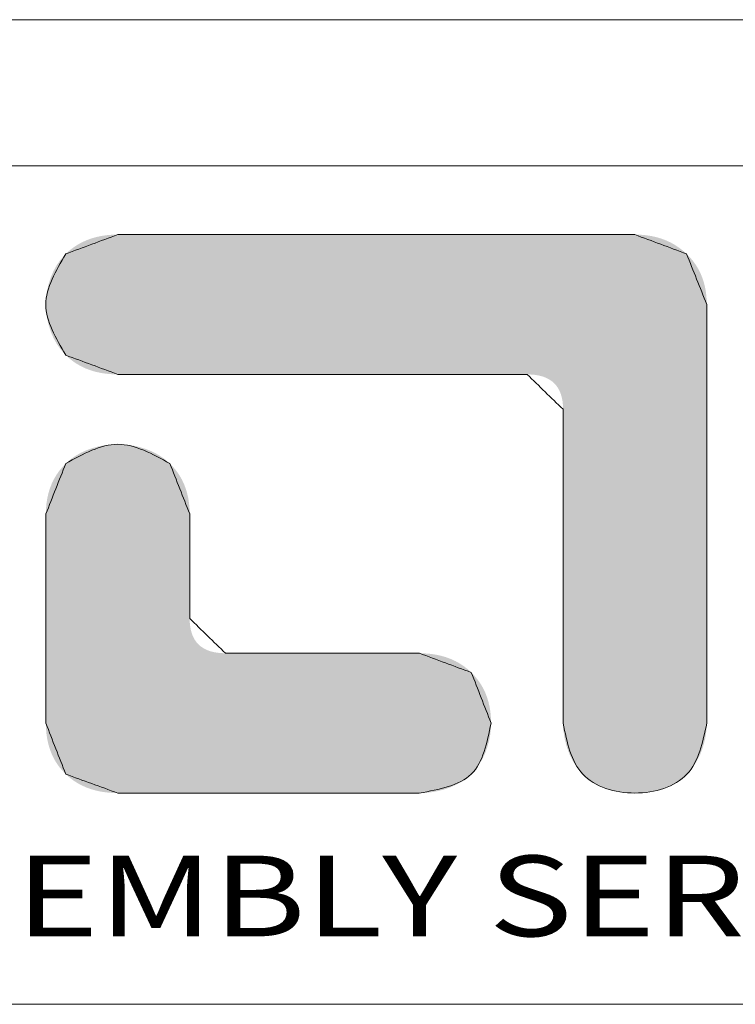
# Model space of a CAD drawing. Extents: x -566 to 602, y -258 to 519.
# Drawn here: x -435 to -377, y 438 to 519 of the extents above; entities that cross this region are included whole.
import ezdxf
from ezdxf.enums import TextEntityAlignment as Align

# ---------------------------------------------------------------- set-up
doc = ezdxf.new("R2010")
doc.units = 0
doc.header["$LTSCALE"] = 1.21
doc.header["$MEASUREMENT"] = 0
doc.layers.get('0').update_dxf_attribs({"linetype": 'CONTINUOUS', "lineweight": 15})
doc.layers.add('DI', color=3, linetype='CONTINUOUS', lineweight=9)
doc.styles.add('TEXTSTYLE_0', font='txt', dxfattribs={"width": 0.8})

# ---------------------------------------------------------------- blocks, each defined once
blk = doc.blocks.new('BOX-ben')
at = {"color": 7, "linetype": 'Continuous'}
for p, q in [((185.786, 284.993), (-335.642, 284.993)), ((180.252, 279.459), (-330.108, 279.459)), ((-330.108, 247.725), (180.252, 247.725))]:
    blk.add_line(p, q, dxfattribs=at)
at = {"color": 40, "linetype": 'Continuous'}
for points in [[(-271.306, 276.859), (-271.963, 276.615), (-272.619, 276.371), (-273.276, 276.127)], [(-251.729, 276.859), (-258.255, 276.859), (-264.78, 276.859), (-271.306, 276.859)], [(-249.771, 276.129), (-250.424, 276.372), (-251.076, 276.615), (-251.729, 276.859)], [(-249.007, 274.216), (-249.262, 274.853), (-249.516, 275.491), (-249.771, 276.129)], [(-249.007, 258.364), (-249.007, 263.648), (-249.007, 268.932), (-249.007, 274.216)], [(-273.276, 272.296), (-272.619, 272.053), (-271.963, 271.81), (-271.306, 271.568)], [(-271.306, 271.568), (-266.14, 271.568), (-260.975, 271.568), (-255.809, 271.568)], [(-255.809, 271.568), (-255.355, 271.127), (-254.901, 270.686), (-254.447, 270.245)], [(-254.447, 270.245), (-254.447, 266.284), (-254.447, 262.323), (-254.447, 258.362)], [(-273.276, 268.193), (-273.527, 267.556), (-273.777, 266.92), (-274.028, 266.284)], [(-268.584, 266.287), (-268.834, 266.922), (-269.084, 267.557), (-269.334, 268.193)], [(-274.028, 266.284), (-274.028, 263.643), (-274.028, 261.002), (-274.028, 258.362)], [(-268.584, 262.329), (-268.584, 263.648), (-268.584, 264.968), (-268.584, 266.287)], [(-267.226, 261.012), (-267.679, 261.451), (-268.131, 261.89), (-268.584, 262.329)], [(-259.887, 261.012), (-262.333, 261.012), (-264.78, 261.012), (-267.226, 261.012)], [(-257.921, 260.284), (-258.576, 260.526), (-259.232, 260.769), (-259.887, 261.012)], [(-257.173, 258.367), (-257.422, 259.006), (-257.671, 259.645), (-257.921, 260.284)], [(-274.028, 258.362), (-273.777, 257.72), (-273.527, 257.078), (-273.276, 256.437)], [(-273.276, 256.437), (-272.62, 256.198), (-271.964, 255.959), (-271.308, 255.721)], [(-271.308, 255.721), (-267.501, 255.721), (-263.695, 255.721), (-259.889, 255.721)]]:
    blk.add_open_spline(points, degree=3, dxfattribs=at)
at = {"color": 3, "linetype": 'Continuous'}
for points in [[(-273.276, 276.127), (-272.619, 276.371), (-271.963, 276.615), (-271.306, 276.859)], [(-271.306, 276.859), (-264.78, 276.859), (-258.255, 276.859), (-251.729, 276.859)], [(-251.729, 276.859), (-251.076, 276.615), (-250.424, 276.372), (-249.771, 276.129)], [(-249.771, 276.129), (-249.516, 275.491), (-249.262, 274.853), (-249.007, 274.216)], [(-249.007, 274.216), (-249.007, 268.932), (-249.007, 263.648), (-249.007, 258.364)], [(-271.306, 271.568), (-271.963, 271.81), (-272.619, 272.053), (-273.276, 272.296)], [(-255.809, 271.568), (-260.975, 271.568), (-266.14, 271.568), (-271.306, 271.568)], [(-254.447, 270.245), (-254.901, 270.686), (-255.355, 271.127), (-255.809, 271.568)], [(-254.447, 258.362), (-254.447, 262.323), (-254.447, 266.284), (-254.447, 270.245)], [(-274.028, 266.284), (-273.777, 266.92), (-273.527, 267.556), (-273.276, 268.193)], [(-269.334, 268.193), (-269.084, 267.557), (-268.834, 266.922), (-268.584, 266.287)], [(-274.028, 258.362), (-274.028, 261.002), (-274.028, 263.643), (-274.028, 266.284)], [(-268.584, 266.287), (-268.584, 264.968), (-268.584, 263.648), (-268.584, 262.329)], [(-268.584, 262.329), (-268.131, 261.89), (-267.679, 261.451), (-267.226, 261.012)], [(-267.226, 261.012), (-264.78, 261.012), (-262.333, 261.012), (-259.887, 261.012)], [(-259.887, 261.012), (-259.232, 260.769), (-258.576, 260.526), (-257.921, 260.284)], [(-257.921, 260.284), (-257.671, 259.645), (-257.422, 259.006), (-257.173, 258.367)], [(-273.276, 256.437), (-273.527, 257.078), (-273.777, 257.72), (-274.028, 258.362)], [(-271.308, 255.721), (-271.964, 255.959), (-272.62, 256.198), (-273.276, 256.437)], [(-259.889, 255.721), (-263.695, 255.721), (-267.501, 255.721), (-271.308, 255.721)]]:
    blk.add_open_spline(points, degree=3, dxfattribs=at)
at = {"color": 40, "linetype": 'Continuous'}
for points, knots in [([(-273.276, 276.127), (-273.652, 275.489), (-274.404, 274.212), (-273.652, 272.935), (-273.276, 272.296)], [0, 0, 0, 0, 2.056805, 4.115324, 4.115324, 4.115324, 4.115324]), ([(-269.334, 268.193), (-269.991, 268.557), (-271.305, 269.285), (-272.619, 268.557), (-273.276, 268.193)], [0, 0, 0, 0, 2.102154, 4.2025, 4.2025, 4.2025, 4.2025]), ([(-259.889, 255.721), (-259.131, 255.856), (-257.626, 256.126), (-257.323, 257.623), (-257.173, 258.367)], [0, 0, 0, 0, 2.095017, 4.163869, 4.163869, 4.163869, 4.163869]), ([(-254.447, 258.362), (-254.297, 257.638), (-253.994, 256.179), (-251.728, 255.49), (-249.461, 256.179), (-249.158, 257.639), (-249.007, 258.364)], [0, 0, 0, 0, 2.064951, 4.162663, 6.262186, 8.329404, 8.329404, 8.329404, 8.329404])]:
    blk.add_open_spline(points, degree=3, knots=knots, dxfattribs=at)
at = {"color": 3, "linetype": 'Continuous'}
for points, knots in [([(-273.276, 272.296), (-273.652, 272.935), (-274.404, 274.212), (-273.652, 275.489), (-273.276, 276.127)], [0, 0, 0, 0, 2.058518, 4.115324, 4.115324, 4.115324, 4.115324]), ([(-273.276, 268.193), (-272.619, 268.557), (-271.305, 269.285), (-269.991, 268.557), (-269.334, 268.193)], [0, 0, 0, 0, 2.100346, 4.2025, 4.2025, 4.2025, 4.2025]), ([(-257.173, 258.367), (-257.323, 257.623), (-257.626, 256.126), (-259.131, 255.856), (-259.889, 255.721)], [0, 0, 0, 0, 2.068852, 4.163869, 4.163869, 4.163869, 4.163869]), ([(-249.007, 258.364), (-249.158, 257.639), (-249.461, 256.179), (-251.728, 255.49), (-253.994, 256.179), (-254.297, 257.638), (-254.447, 258.362)], [0, 0, 0, 0, 2.067219, 4.166742, 6.264453, 8.329404, 8.329404, 8.329404, 8.329404])]:
    blk.add_open_spline(points, degree=3, knots=knots, dxfattribs=at)
at = {"color": 40, "linetype": 'Continuous'}
for points in [[(-272.834, 276.471), (-272.671, 276.562), (-250.218, 276.472)], [(-272.671, 276.562), (-272.5, 276.64), (-250.381, 276.562)], [(-250.381, 276.562), (-250.218, 276.472), (-272.671, 276.562)], [(-272.5, 276.64), (-272.321, 276.707), (-250.552, 276.641)], [(-250.552, 276.641), (-250.381, 276.562), (-272.5, 276.64)], [(-272.321, 276.707), (-272.134, 276.762), (-250.73, 276.707)], [(-250.73, 276.707), (-250.552, 276.641), (-272.321, 276.707)], [(-272.134, 276.762), (-271.939, 276.804), (-250.915, 276.762)], [(-250.915, 276.762), (-250.73, 276.707), (-272.134, 276.762)], [(-271.939, 276.804), (-271.736, 276.835), (-251.107, 276.804)], [(-251.107, 276.804), (-250.915, 276.762), (-271.939, 276.804)], [(-271.736, 276.835), (-271.525, 276.853), (-251.307, 276.835)], [(-251.307, 276.835), (-251.107, 276.804), (-271.736, 276.835)], [(-251.514, 276.853), (-271.525, 276.853), (-251.729, 276.859)], [(-251.729, 276.859), (-271.525, 276.853), (-251.802, 276.859)], [(-251.802, 276.859), (-271.525, 276.853), (-252.014, 276.859)], [(-252.014, 276.859), (-271.525, 276.853), (-252.355, 276.859)], [(-252.355, 276.859), (-271.525, 276.853), (-252.813, 276.859)], [(-252.813, 276.859), (-271.525, 276.853), (-253.379, 276.859)], [(-253.379, 276.859), (-271.525, 276.853), (-254.04, 276.859)], [(-254.04, 276.859), (-271.525, 276.853), (-254.788, 276.859)], [(-254.788, 276.859), (-271.525, 276.853), (-255.61, 276.859)], [(-255.61, 276.859), (-271.525, 276.853), (-256.496, 276.859)], [(-256.496, 276.859), (-271.525, 276.853), (-257.436, 276.859)], [(-257.436, 276.859), (-271.525, 276.853), (-258.419, 276.859)], [(-258.419, 276.859), (-271.525, 276.853), (-259.434, 276.859)], [(-259.434, 276.859), (-271.525, 276.853), (-260.47, 276.859)], [(-260.47, 276.859), (-271.525, 276.853), (-261.517, 276.859)], [(-261.517, 276.859), (-271.525, 276.853), (-262.564, 276.859)], [(-262.564, 276.859), (-271.525, 276.853), (-263.601, 276.859)], [(-263.601, 276.859), (-271.525, 276.853), (-264.616, 276.859)], [(-264.616, 276.859), (-271.525, 276.853), (-265.598, 276.859)], [(-265.598, 276.859), (-271.525, 276.853), (-266.538, 276.859)], [(-266.538, 276.859), (-271.525, 276.853), (-267.425, 276.859)], [(-267.425, 276.859), (-271.525, 276.853), (-268.247, 276.859)], [(-268.247, 276.859), (-271.525, 276.853), (-268.994, 276.859)], [(-268.994, 276.859), (-271.525, 276.853), (-269.656, 276.859)], [(-269.656, 276.859), (-271.525, 276.853), (-270.222, 276.859)], [(-270.222, 276.859), (-271.525, 276.853), (-270.68, 276.859)], [(-270.68, 276.859), (-271.525, 276.853), (-271.021, 276.859)], [(-271.021, 276.859), (-271.525, 276.853), (-271.233, 276.859)], [(-271.525, 276.853), (-271.306, 276.859), (-271.233, 276.859)], [(-251.514, 276.853), (-251.307, 276.835), (-271.525, 276.853)], [(-273.276, 276.127), (-273.137, 276.253), (-249.771, 276.129)], [(-273.137, 276.253), (-272.989, 276.368), (-249.913, 276.255)], [(-249.913, 276.255), (-249.771, 276.129), (-273.137, 276.253)], [(-272.989, 276.368), (-272.834, 276.471), (-250.062, 276.369)], [(-250.062, 276.369), (-249.913, 276.255), (-272.989, 276.368)], [(-250.218, 276.472), (-250.062, 276.369), (-272.834, 276.471)], [(-273.601, 275.727), (-273.449, 275.937), (-249.518, 275.848)], [(-249.518, 275.848), (-249.41, 275.697), (-273.601, 275.727)], [(-273.449, 275.937), (-273.276, 276.127), (-249.638, 275.992)], [(-249.638, 275.992), (-249.518, 275.848), (-273.449, 275.937)], [(-249.771, 276.129), (-249.638, 275.992), (-273.276, 276.127)], [(-273.836, 275.259), (-273.73, 275.5), (-249.234, 275.371)], [(-273.73, 275.5), (-273.601, 275.727), (-249.41, 275.697)], [(-249.316, 275.538), (-273.73, 275.5), (-249.41, 275.697)], [(-249.316, 275.538), (-249.234, 275.371), (-273.73, 275.5)], [(-273.919, 275.007), (-273.836, 275.259), (-249.164, 275.197)], [(-249.108, 275.016), (-273.919, 275.007), (-249.164, 275.197)], [(-249.234, 275.371), (-249.164, 275.197), (-273.836, 275.259)], [(-274.016, 274.481), (-273.979, 274.747), (-249.032, 274.631)], [(-273.979, 274.747), (-273.919, 275.007), (-249.063, 274.827)], [(-249.063, 274.827), (-249.032, 274.631), (-273.979, 274.747)], [(-249.108, 275.016), (-249.063, 274.827), (-273.919, 275.007)], [(-274.028, 274.212), (-274.016, 274.481), (-249.013, 274.427)], [(-249.007, 274.216), (-274.028, 274.212), (-249.013, 274.427)], [(-249.032, 274.631), (-249.013, 274.427), (-274.016, 274.481)], [(-249.007, 274.216), (-249.007, 274.157), (-274.028, 274.212)], [(-274.016, 273.943), (-274.028, 274.212), (-249.007, 274.157)], [(-249.007, 273.985), (-274.016, 273.943), (-249.007, 274.157)], [(-249.007, 273.985), (-249.007, 273.709), (-274.016, 273.943)], [(-273.979, 273.677), (-274.016, 273.943), (-249.007, 273.709)], [(-273.979, 273.677), (-249.007, 273.709), (-273.919, 273.417)], [(-249.007, 273.709), (-249.007, 273.338), (-273.919, 273.417)], [(-273.836, 273.165), (-273.919, 273.417), (-249.007, 273.338)], [(-273.836, 273.165), (-249.007, 273.338), (-273.729, 272.924)], [(-249.007, 273.338), (-249.007, 272.88), (-273.729, 272.924)], [(-273.6, 272.697), (-273.729, 272.924), (-249.007, 272.88)], [(-273.6, 272.697), (-249.007, 272.88), (-273.449, 272.487)], [(-249.007, 272.88), (-249.007, 272.344), (-273.449, 272.487)], [(-273.276, 272.296), (-273.449, 272.487), (-249.007, 272.344)], [(-273.276, 272.296), (-249.007, 272.344), (-273.137, 272.169)], [(-273.137, 272.169), (-249.007, 272.344), (-272.989, 272.054)], [(-272.989, 272.054), (-249.007, 272.344), (-272.834, 271.952)], [(-272.834, 271.952), (-249.007, 272.344), (-272.671, 271.862)], [(-272.671, 271.862), (-249.007, 272.344), (-272.5, 271.783)], [(-249.007, 272.344), (-249.007, 271.739), (-272.5, 271.783)], [(-272.321, 271.717), (-272.5, 271.783), (-249.007, 271.739)], [(-272.321, 271.717), (-249.007, 271.739), (-272.134, 271.663)], [(-272.134, 271.663), (-249.007, 271.739), (-271.939, 271.621)], [(-271.939, 271.621), (-249.007, 271.739), (-271.736, 271.591)], [(-271.736, 271.591), (-249.007, 271.739), (-271.525, 271.574)], [(-271.525, 271.574), (-249.007, 271.739), (-271.306, 271.568)], [(-271.306, 271.568), (-249.007, 271.739), (-271.248, 271.568)], [(-271.248, 271.568), (-249.007, 271.739), (-271.08, 271.568)], [(-271.08, 271.568), (-249.007, 271.739), (-270.81, 271.568)], [(-270.81, 271.568), (-249.007, 271.739), (-270.448, 271.568)], [(-270.448, 271.568), (-249.007, 271.739), (-270, 271.568)], [(-270, 271.568), (-249.007, 271.739), (-269.476, 271.568)], [(-269.476, 271.568), (-249.007, 271.739), (-268.885, 271.568)], [(-268.885, 271.568), (-249.007, 271.739), (-268.234, 271.568)], [(-268.234, 271.568), (-249.007, 271.739), (-267.532, 271.568)], [(-267.532, 271.568), (-249.007, 271.739), (-266.788, 271.568)], [(-266.788, 271.568), (-249.007, 271.739), (-266.01, 271.568)], [(-266.01, 271.568), (-249.007, 271.739), (-265.207, 271.568)], [(-265.207, 271.568), (-249.007, 271.739), (-264.386, 271.568)], [(-264.386, 271.568), (-249.007, 271.739), (-263.557, 271.568)], [(-263.557, 271.568), (-249.007, 271.739), (-262.729, 271.568)], [(-262.729, 271.568), (-249.007, 271.739), (-261.908, 271.568)], [(-261.908, 271.568), (-249.007, 271.739), (-261.105, 271.568)], [(-261.105, 271.568), (-249.007, 271.739), (-260.327, 271.568)], [(-260.327, 271.568), (-249.007, 271.739), (-259.583, 271.568)], [(-259.583, 271.568), (-249.007, 271.739), (-258.881, 271.568)], [(-258.881, 271.568), (-249.007, 271.739), (-258.23, 271.568)], [(-258.23, 271.568), (-249.007, 271.739), (-257.639, 271.568)], [(-257.639, 271.568), (-249.007, 271.739), (-257.115, 271.568)], [(-257.115, 271.568), (-249.007, 271.739), (-256.667, 271.568)], [(-256.667, 271.568), (-249.007, 271.739), (-256.304, 271.568)], [(-256.304, 271.568), (-249.007, 271.739), (-256.035, 271.568)], [(-256.035, 271.568), (-249.007, 271.739), (-255.867, 271.568)], [(-255.867, 271.568), (-249.007, 271.739), (-255.809, 271.568)], [(-255.809, 271.568), (-249.007, 271.739), (-255.644, 271.562)], [(-255.644, 271.562), (-249.007, 271.739), (-255.49, 271.547)], [(-255.49, 271.547), (-249.007, 271.739), (-255.346, 271.521)], [(-255.346, 271.521), (-249.007, 271.739), (-255.213, 271.485)], [(-255.213, 271.485), (-249.007, 271.739), (-255.091, 271.438)], [(-255.091, 271.438), (-249.007, 271.739), (-254.979, 271.381)], [(-254.979, 271.381), (-249.007, 271.739), (-254.878, 271.314)], [(-254.878, 271.314), (-249.007, 271.739), (-254.787, 271.237)], [(-254.787, 271.237), (-249.007, 271.739), (-254.708, 271.149)], [(-249.007, 271.739), (-249.007, 271.073), (-254.708, 271.149)], [(-254.639, 271.051), (-254.708, 271.149), (-249.007, 271.073)], [(-254.639, 271.051), (-249.007, 271.073), (-254.58, 270.942)], [(-254.58, 270.942), (-249.007, 271.073), (-254.532, 270.824)], [(-254.532, 270.824), (-249.007, 271.073), (-254.495, 270.694)], [(-254.495, 270.694), (-249.007, 271.073), (-254.468, 270.555)], [(-254.468, 270.555), (-249.007, 271.073), (-254.452, 270.405)], [(-249.007, 271.073), (-249.007, 270.355), (-254.452, 270.405)], [(-254.447, 270.245), (-254.452, 270.405), (-249.007, 270.355)], [(-254.447, 270.245), (-249.007, 270.355), (-254.447, 270.201)], [(-254.447, 270.201), (-249.007, 270.355), (-254.447, 270.072)], [(-254.447, 270.072), (-249.007, 270.355), (-254.447, 269.865)], [(-249.007, 270.355), (-249.007, 269.594), (-254.447, 269.865)], [(-254.447, 269.587), (-254.447, 269.865), (-249.007, 269.594)], [(-254.447, 269.587), (-249.007, 269.594), (-254.447, 269.244)], [(-254.447, 269.244), (-249.007, 269.594), (-254.447, 268.842)], [(-249.007, 269.594), (-249.007, 268.798), (-254.447, 268.842)], [(-272.49, 268.698), (-272.265, 268.778), (-270.232, 268.74)], [(-270.232, 268.74), (-269.985, 268.638), (-272.49, 268.698)], [(-272.265, 268.778), (-272.032, 268.841), (-270.491, 268.82)], [(-270.491, 268.82), (-270.232, 268.74), (-272.265, 268.778)], [(-272.032, 268.841), (-271.793, 268.886), (-270.758, 268.876)], [(-270.758, 268.876), (-270.491, 268.82), (-272.032, 268.841)], [(-271.793, 268.886), (-271.551, 268.912), (-271.031, 268.91)], [(-271.031, 268.91), (-270.758, 268.876), (-271.793, 268.886)], [(-271.306, 268.921), (-271.031, 268.91), (-271.551, 268.912)], [(-254.447, 268.388), (-254.447, 268.842), (-249.007, 268.798)], [(-249.007, 268.798), (-249.007, 267.977), (-254.447, 268.388)], [(-273.101, 268.347), (-269.533, 268.364), (-273.276, 268.193)], [(-269.533, 268.364), (-269.334, 268.193), (-273.276, 268.193)], [(-273.101, 268.347), (-272.91, 268.482), (-269.533, 268.364)], [(-272.91, 268.482), (-272.706, 268.599), (-269.75, 268.513)], [(-269.75, 268.513), (-269.533, 268.364), (-272.91, 268.482)], [(-272.706, 268.599), (-272.49, 268.698), (-269.985, 268.638)], [(-269.985, 268.638), (-269.75, 268.513), (-272.706, 268.599)], [(-254.447, 267.889), (-254.447, 268.388), (-249.007, 267.977)], [(-273.524, 267.913), (-273.406, 268.057), (-269.087, 267.914)], [(-269.204, 268.057), (-273.406, 268.057), (-269.334, 268.193)], [(-273.406, 268.057), (-273.276, 268.193), (-269.334, 268.193)], [(-269.204, 268.057), (-269.087, 267.914), (-273.406, 268.057)], [(-254.447, 267.889), (-249.007, 267.977), (-254.447, 267.351)], [(-249.007, 267.977), (-249.007, 267.138), (-254.447, 267.351)], [(-273.803, 267.437), (-273.722, 267.603), (-268.808, 267.439)], [(-273.722, 267.603), (-273.629, 267.762), (-268.888, 267.605)], [(-268.888, 267.605), (-268.808, 267.439), (-273.722, 267.603)], [(-273.629, 267.762), (-273.524, 267.913), (-268.981, 267.763)], [(-268.981, 267.763), (-268.888, 267.605), (-273.629, 267.762)], [(-269.087, 267.914), (-268.981, 267.763), (-273.524, 267.913)], [(-273.928, 267.082), (-273.872, 267.263), (-268.684, 267.084)], [(-273.872, 267.263), (-273.803, 267.437), (-268.739, 267.265)], [(-268.739, 267.265), (-268.684, 267.084), (-273.872, 267.263)], [(-268.808, 267.439), (-268.739, 267.265), (-273.803, 267.437)], [(-254.447, 266.781), (-254.447, 267.351), (-249.007, 267.138)], [(-274.003, 266.698), (-273.972, 266.894), (-268.609, 266.7)], [(-273.972, 266.894), (-273.928, 267.082), (-268.64, 266.896)], [(-268.64, 266.896), (-268.609, 266.7), (-273.972, 266.894)], [(-268.684, 267.084), (-268.64, 266.896), (-273.928, 267.082)], [(-249.007, 267.138), (-249.007, 266.29), (-254.447, 266.781)], [(-274.028, 266.284), (-274.022, 266.494), (-268.584, 266.287)], [(-274.022, 266.494), (-274.003, 266.698), (-268.59, 266.497)], [(-268.59, 266.497), (-268.584, 266.287), (-274.022, 266.494)], [(-268.609, 266.7), (-268.59, 266.497), (-274.003, 266.698)], [(-254.447, 266.184), (-254.447, 266.781), (-249.007, 266.29)], [(-268.584, 266.287), (-268.584, 266.272), (-274.028, 266.284)], [(-274.028, 266.254), (-274.028, 266.284), (-268.584, 266.272)], [(-268.584, 266.272), (-268.584, 266.229), (-274.028, 266.254)], [(-274.028, 266.168), (-274.028, 266.254), (-268.584, 266.229)], [(-268.584, 266.229), (-268.584, 266.161), (-274.028, 266.168)], [(-274.028, 266.03), (-274.028, 266.168), (-268.584, 266.161)], [(-268.584, 266.068), (-274.028, 266.03), (-268.584, 266.161)], [(-254.447, 266.184), (-249.007, 266.29), (-254.447, 265.568)], [(-249.007, 266.29), (-249.007, 265.442), (-254.447, 265.568)], [(-268.584, 266.068), (-268.584, 265.954), (-274.028, 266.03)], [(-274.028, 265.845), (-274.028, 266.03), (-268.584, 265.954)], [(-268.584, 265.954), (-268.584, 265.82), (-274.028, 265.845)], [(-274.028, 265.616), (-274.028, 265.845), (-268.584, 265.82)], [(-268.584, 265.669), (-274.028, 265.616), (-268.584, 265.82)], [(-268.584, 265.669), (-268.584, 265.502), (-274.028, 265.616)], [(-274.028, 265.348), (-274.028, 265.616), (-268.584, 265.502)], [(-268.584, 265.502), (-268.584, 265.323), (-274.028, 265.348)], [(-254.447, 264.939), (-254.447, 265.568), (-249.007, 265.442)], [(-249.007, 265.442), (-249.007, 264.603), (-254.447, 264.939)], [(-274.028, 265.046), (-274.028, 265.348), (-268.584, 265.323)], [(-268.584, 265.133), (-274.028, 265.046), (-268.584, 265.323)], [(-268.584, 265.133), (-268.584, 264.934), (-274.028, 265.046)], [(-274.028, 264.713), (-274.028, 265.046), (-268.584, 264.934)], [(-268.584, 264.729), (-274.028, 264.713), (-268.584, 264.934)], [(-268.584, 264.729), (-268.584, 264.52), (-274.028, 264.713)], [(-274.028, 264.354), (-274.028, 264.713), (-268.584, 264.52)], [(-254.447, 264.304), (-254.447, 264.939), (-249.007, 264.603)], [(-268.584, 264.52), (-268.584, 264.308), (-274.028, 264.354)], [(-274.028, 263.974), (-274.028, 264.354), (-268.584, 264.308)], [(-268.584, 264.096), (-274.028, 263.974), (-268.584, 264.308)], [(-249.007, 264.603), (-249.007, 263.781), (-254.447, 264.304)], [(-254.447, 263.668), (-254.447, 264.304), (-249.007, 263.781)], [(-268.584, 264.096), (-268.584, 263.887), (-274.028, 263.974)], [(-274.028, 263.576), (-274.028, 263.974), (-268.584, 263.887)], [(-268.584, 263.682), (-274.028, 263.576), (-268.584, 263.887)], [(-268.584, 263.682), (-268.584, 263.483), (-274.028, 263.576)], [(-274.028, 263.166), (-274.028, 263.576), (-268.584, 263.483)], [(-254.447, 263.668), (-249.007, 263.781), (-254.447, 263.039)], [(-249.007, 263.781), (-249.007, 262.985), (-254.447, 263.039)], [(-268.584, 263.293), (-274.028, 263.166), (-268.584, 263.483)], [(-268.584, 263.293), (-268.584, 263.114), (-274.028, 263.166)], [(-274.028, 262.746), (-274.028, 263.166), (-268.584, 263.114)], [(-268.584, 262.947), (-274.028, 262.746), (-268.584, 263.114)], [(-268.584, 262.796), (-274.028, 262.746), (-268.584, 262.947)], [(-268.584, 262.796), (-268.584, 262.663), (-274.028, 262.746)], [(-274.028, 262.323), (-274.028, 262.746), (-268.584, 262.663)], [(-254.447, 262.423), (-254.447, 263.039), (-249.007, 262.985)], [(-249.007, 262.985), (-249.007, 262.224), (-254.447, 262.423)], [(-268.584, 262.548), (-274.028, 262.323), (-268.584, 262.663)], [(-268.584, 262.456), (-274.028, 262.323), (-268.584, 262.548)], [(-268.584, 262.387), (-274.028, 262.323), (-268.584, 262.456)], [(-268.584, 262.344), (-274.028, 262.323), (-268.584, 262.387)], [(-254.447, 261.826), (-254.447, 262.423), (-249.007, 262.224)], [(-268.584, 262.329), (-274.028, 262.323), (-268.584, 262.344)], [(-268.584, 262.329), (-268.579, 262.17), (-274.028, 262.323)], [(-274.028, 261.899), (-274.028, 262.323), (-268.579, 262.17)], [(-268.563, 262.02), (-274.028, 261.899), (-268.579, 262.17)], [(-268.563, 262.02), (-268.537, 261.882), (-274.028, 261.899)], [(-249.007, 262.224), (-249.007, 261.506), (-254.447, 261.826)], [(-274.028, 261.48), (-274.028, 261.899), (-268.537, 261.882)], [(-268.5, 261.753), (-274.028, 261.48), (-268.537, 261.882)], [(-268.452, 261.635), (-274.028, 261.48), (-268.5, 261.753)], [(-268.394, 261.527), (-274.028, 261.48), (-268.452, 261.635)], [(-254.447, 261.256), (-254.447, 261.826), (-249.007, 261.506)], [(-268.394, 261.527), (-268.325, 261.429), (-274.028, 261.48)], [(-274.028, 261.069), (-274.028, 261.48), (-268.325, 261.429)], [(-268.245, 261.341), (-274.028, 261.069), (-268.325, 261.429)], [(-268.155, 261.264), (-274.028, 261.069), (-268.245, 261.341)], [(-268.055, 261.197), (-274.028, 261.069), (-268.155, 261.264)], [(-249.007, 261.506), (-249.007, 260.841), (-254.447, 261.256)], [(-254.447, 260.718), (-254.447, 261.256), (-249.007, 260.841)], [(-267.943, 261.141), (-274.028, 261.069), (-268.055, 261.197)], [(-267.821, 261.094), (-274.028, 261.069), (-267.943, 261.141)], [(-267.821, 261.094), (-267.688, 261.058), (-274.028, 261.069)], [(-274.028, 260.671), (-274.028, 261.069), (-267.688, 261.058)], [(-267.545, 261.033), (-274.028, 260.671), (-267.688, 261.058)], [(-267.391, 261.017), (-274.028, 260.671), (-267.545, 261.033)], [(-267.226, 261.012), (-274.028, 260.671), (-267.391, 261.017)], [(-259.669, 261.006), (-274.028, 260.671), (-259.887, 261.012)], [(-259.887, 261.012), (-274.028, 260.671), (-259.915, 261.012)], [(-259.915, 261.012), (-274.028, 260.671), (-259.994, 261.012)], [(-259.994, 261.012), (-274.028, 260.671), (-260.122, 261.012)], [(-260.122, 261.012), (-274.028, 260.671), (-260.294, 261.012)], [(-260.294, 261.012), (-274.028, 260.671), (-260.506, 261.012)], [(-260.506, 261.012), (-274.028, 260.671), (-260.754, 261.012)], [(-260.754, 261.012), (-274.028, 260.671), (-261.034, 261.012)], [(-261.034, 261.012), (-274.028, 260.671), (-261.342, 261.012)], [(-261.342, 261.012), (-274.028, 260.671), (-261.674, 261.012)], [(-261.674, 261.012), (-274.028, 260.671), (-262.027, 261.012)], [(-262.027, 261.012), (-274.028, 260.671), (-262.395, 261.012)], [(-262.395, 261.012), (-274.028, 260.671), (-262.776, 261.012)], [(-262.776, 261.012), (-274.028, 260.671), (-263.164, 261.012)], [(-263.164, 261.012), (-274.028, 260.671), (-263.557, 261.012)], [(-263.557, 261.012), (-274.028, 260.671), (-263.949, 261.012)], [(-263.949, 261.012), (-274.028, 260.671), (-264.337, 261.012)], [(-264.337, 261.012), (-274.028, 260.671), (-264.718, 261.012)], [(-264.718, 261.012), (-274.028, 260.671), (-265.086, 261.012)], [(-265.086, 261.012), (-274.028, 260.671), (-265.439, 261.012)], [(-265.439, 261.012), (-274.028, 260.671), (-265.771, 261.012)], [(-265.771, 261.012), (-274.028, 260.671), (-266.079, 261.012)], [(-266.079, 261.012), (-274.028, 260.671), (-266.359, 261.012)], [(-266.359, 261.012), (-274.028, 260.671), (-266.607, 261.012)], [(-266.607, 261.012), (-274.028, 260.671), (-266.819, 261.012)], [(-266.819, 261.012), (-274.028, 260.671), (-266.991, 261.012)], [(-266.991, 261.012), (-274.028, 260.671), (-267.119, 261.012)], [(-267.119, 261.012), (-274.028, 260.671), (-267.198, 261.012)], [(-267.198, 261.012), (-274.028, 260.671), (-267.226, 261.012)], [(-259.46, 260.988), (-274.028, 260.671), (-259.669, 261.006)], [(-259.257, 260.958), (-274.028, 260.671), (-259.46, 260.988)], [(-259.063, 260.916), (-274.028, 260.671), (-259.257, 260.958)], [(-258.877, 260.862), (-274.028, 260.671), (-259.063, 260.916)], [(-258.698, 260.795), (-274.028, 260.671), (-258.877, 260.862)], [(-258.527, 260.717), (-274.028, 260.671), (-258.698, 260.795)], [(-258.527, 260.717), (-258.364, 260.627), (-274.028, 260.671)], [(-274.028, 260.291), (-274.028, 260.671), (-258.364, 260.627)], [(-258.208, 260.525), (-274.028, 260.291), (-258.364, 260.627)], [(-258.061, 260.41), (-274.028, 260.291), (-258.208, 260.525)], [(-249.007, 260.841), (-249.007, 260.235), (-254.447, 260.718)], [(-254.447, 260.219), (-254.447, 260.718), (-249.007, 260.235)], [(-258.061, 260.41), (-257.921, 260.284), (-274.028, 260.291)], [(-274.028, 259.932), (-274.028, 260.291), (-257.921, 260.284)], [(-257.79, 260.147), (-274.028, 259.932), (-257.921, 260.284)], [(-257.673, 260.003), (-274.028, 259.932), (-257.79, 260.147)], [(-254.447, 260.219), (-249.007, 260.235), (-254.447, 259.765)], [(-249.007, 260.235), (-249.007, 259.7), (-254.447, 259.765)], [(-257.673, 260.003), (-257.567, 259.851), (-274.028, 259.932)], [(-274.028, 259.6), (-274.028, 259.932), (-257.567, 259.851)], [(-257.475, 259.692), (-274.028, 259.6), (-257.567, 259.851)], [(-254.447, 259.363), (-254.447, 259.765), (-249.007, 259.7)], [(-257.475, 259.692), (-257.394, 259.525), (-274.028, 259.6)], [(-274.028, 259.297), (-274.028, 259.6), (-257.394, 259.525)], [(-257.327, 259.351), (-274.028, 259.297), (-257.394, 259.525)], [(-249.007, 259.7), (-249.007, 259.242), (-254.447, 259.363)], [(-257.327, 259.351), (-257.271, 259.169), (-274.028, 259.297)], [(-274.028, 259.03), (-274.028, 259.297), (-257.271, 259.169)], [(-257.271, 259.169), (-257.228, 258.98), (-274.028, 259.03)], [(-274.028, 258.801), (-274.028, 259.03), (-257.228, 258.98)], [(-254.447, 259.02), (-254.447, 259.363), (-249.007, 259.242)], [(-249.007, 259.242), (-249.007, 258.871), (-254.447, 259.02)], [(-254.447, 258.742), (-254.447, 259.02), (-249.007, 258.871)], [(-257.228, 258.98), (-257.197, 258.784), (-274.028, 258.801)], [(-274.028, 258.615), (-274.028, 258.801), (-257.197, 258.784)], [(-257.197, 258.784), (-257.179, 258.579), (-274.028, 258.615)], [(-249.007, 258.871), (-249.007, 258.595), (-254.447, 258.742)], [(-254.447, 258.535), (-254.447, 258.742), (-249.007, 258.595)], [(-274.028, 258.477), (-274.028, 258.615), (-257.179, 258.579)], [(-274.028, 258.477), (-257.179, 258.579), (-274.028, 258.391)], [(-257.179, 258.579), (-257.173, 258.367), (-274.028, 258.391)], [(-274.028, 258.362), (-274.028, 258.391), (-257.173, 258.367)], [(-274.028, 258.362), (-257.173, 258.367), (-274.022, 258.146)], [(-257.173, 258.367), (-257.182, 258.135), (-274.022, 258.146)], [(-249.007, 258.595), (-249.007, 258.423), (-254.447, 258.535)], [(-254.447, 258.406), (-254.447, 258.535), (-249.007, 258.423)], [(-249.007, 258.423), (-249.007, 258.364), (-254.447, 258.406)], [(-254.447, 258.362), (-254.447, 258.406), (-249.007, 258.364)], [(-249.007, 258.364), (-249.023, 258.065), (-254.447, 258.362)], [(-254.431, 258.064), (-254.447, 258.362), (-249.023, 258.065)], [(-274.003, 257.938), (-274.022, 258.146), (-257.182, 258.135)], [(-257.182, 258.135), (-257.209, 257.902), (-274.003, 257.938)], [(-273.972, 257.738), (-274.003, 257.938), (-257.209, 257.902)], [(-257.209, 257.902), (-257.255, 257.669), (-273.972, 257.738)], [(-249.023, 258.065), (-249.069, 257.765), (-254.431, 258.064)], [(-254.385, 257.764), (-254.431, 258.064), (-249.069, 257.765)], [(-273.928, 257.547), (-273.972, 257.738), (-257.255, 257.669)], [(-257.255, 257.669), (-257.32, 257.44), (-273.928, 257.547)], [(-273.872, 257.363), (-273.928, 257.547), (-257.32, 257.44)], [(-249.069, 257.765), (-249.147, 257.469), (-254.385, 257.764)], [(-254.307, 257.468), (-254.385, 257.764), (-249.147, 257.469)], [(-257.32, 257.44), (-257.403, 257.216), (-273.872, 257.363)], [(-273.803, 257.188), (-273.872, 257.363), (-257.403, 257.216)], [(-273.803, 257.188), (-257.403, 257.216), (-273.722, 257.021)], [(-257.403, 257.216), (-257.505, 257.002), (-273.722, 257.021)], [(-249.147, 257.469), (-249.255, 257.182), (-254.307, 257.468)], [(-254.2, 257.182), (-254.307, 257.468), (-249.255, 257.182)], [(-249.255, 257.182), (-249.392, 256.911), (-254.2, 257.182)], [(-254.063, 256.911), (-254.2, 257.182), (-249.392, 256.911)], [(-273.629, 256.863), (-273.722, 257.021), (-257.505, 257.002)], [(-257.505, 257.002), (-257.625, 256.799), (-273.629, 256.863)], [(-273.524, 256.713), (-273.629, 256.863), (-257.625, 256.799)], [(-257.625, 256.799), (-257.763, 256.61), (-273.524, 256.713)], [(-249.392, 256.911), (-249.559, 256.66), (-254.063, 256.911)], [(-253.896, 256.66), (-254.063, 256.911), (-249.559, 256.66)], [(-273.406, 256.57), (-273.524, 256.713), (-257.763, 256.61)], [(-257.763, 256.61), (-257.921, 256.438), (-273.406, 256.57)], [(-273.276, 256.437), (-273.406, 256.57), (-257.921, 256.438)], [(-273.276, 256.437), (-257.921, 256.438), (-273.137, 256.312)], [(-257.921, 256.438), (-258.099, 256.284), (-273.137, 256.312)], [(-253.896, 256.66), (-249.559, 256.66), (-253.701, 256.437)], [(-249.559, 256.66), (-249.755, 256.437), (-253.701, 256.437)], [(-253.473, 256.241), (-253.701, 256.437), (-249.755, 256.437)], [(-249.755, 256.437), (-249.983, 256.241), (-253.473, 256.241)], [(-272.99, 256.2), (-273.137, 256.312), (-258.099, 256.284)], [(-258.099, 256.284), (-258.293, 256.149), (-272.99, 256.2)], [(-272.835, 256.099), (-272.99, 256.2), (-258.293, 256.149)], [(-258.293, 256.149), (-258.501, 256.033), (-272.835, 256.099)], [(-272.672, 256.011), (-272.835, 256.099), (-258.501, 256.033)], [(-253.221, 256.079), (-253.473, 256.241), (-249.983, 256.241)], [(-249.983, 256.241), (-250.235, 256.078), (-253.221, 256.079)], [(-252.948, 255.947), (-253.221, 256.079), (-250.235, 256.078)], [(-250.235, 256.078), (-250.509, 255.947), (-252.948, 255.947)], [(-258.501, 256.033), (-258.72, 255.936), (-272.672, 256.011)], [(-272.501, 255.934), (-272.672, 256.011), (-258.72, 255.936)], [(-272.501, 255.934), (-258.72, 255.936), (-272.322, 255.869)], [(-258.72, 255.936), (-258.947, 255.857), (-272.322, 255.869)], [(-272.135, 255.815), (-272.322, 255.869), (-258.947, 255.857)], [(-258.947, 255.857), (-259.181, 255.797), (-272.135, 255.815)], [(-271.94, 255.774), (-272.135, 255.815), (-259.181, 255.797)], [(-259.181, 255.797), (-259.417, 255.754), (-271.94, 255.774)], [(-271.737, 255.744), (-271.94, 255.774), (-259.417, 255.754)], [(-259.417, 255.754), (-259.654, 255.729), (-271.737, 255.744)], [(-271.526, 255.727), (-271.737, 255.744), (-259.654, 255.729)], [(-271.526, 255.727), (-259.654, 255.729), (-271.308, 255.721)], [(-271.308, 255.721), (-259.654, 255.729), (-271.265, 255.721)], [(-271.265, 255.721), (-259.654, 255.729), (-271.141, 255.721)], [(-271.141, 255.721), (-259.654, 255.729), (-270.943, 255.721)], [(-270.943, 255.721), (-259.654, 255.729), (-270.675, 255.721)], [(-270.675, 255.721), (-259.654, 255.729), (-270.345, 255.721)], [(-270.345, 255.721), (-259.654, 255.729), (-269.959, 255.721)], [(-269.959, 255.721), (-259.654, 255.729), (-269.524, 255.721)], [(-269.524, 255.721), (-259.654, 255.729), (-269.044, 255.721)], [(-269.044, 255.721), (-259.654, 255.729), (-268.527, 255.721)], [(-268.527, 255.721), (-259.654, 255.729), (-267.979, 255.721)], [(-267.979, 255.721), (-259.654, 255.729), (-267.405, 255.721)], [(-267.405, 255.721), (-259.654, 255.729), (-266.813, 255.721)], [(-266.813, 255.721), (-259.654, 255.729), (-266.209, 255.721)], [(-266.209, 255.721), (-259.654, 255.729), (-265.598, 255.721)], [(-265.598, 255.721), (-259.654, 255.729), (-264.988, 255.721)], [(-264.988, 255.721), (-259.654, 255.729), (-264.383, 255.721)], [(-264.383, 255.721), (-259.654, 255.729), (-263.791, 255.721)], [(-263.791, 255.721), (-259.654, 255.729), (-263.218, 255.721)], [(-263.218, 255.721), (-259.654, 255.729), (-262.67, 255.721)], [(-262.67, 255.721), (-259.654, 255.729), (-262.153, 255.721)], [(-262.153, 255.721), (-259.654, 255.729), (-261.673, 255.721)], [(-261.673, 255.721), (-259.654, 255.729), (-261.237, 255.721)], [(-261.237, 255.721), (-259.654, 255.729), (-260.851, 255.721)], [(-260.851, 255.721), (-259.654, 255.729), (-260.522, 255.721)], [(-260.522, 255.721), (-259.654, 255.729), (-260.254, 255.721)], [(-260.254, 255.721), (-259.654, 255.729), (-260.055, 255.721)], [(-260.055, 255.721), (-259.654, 255.729), (-259.932, 255.721)], [(-259.654, 255.729), (-259.889, 255.721), (-259.932, 255.721)], [(-252.658, 255.847), (-252.948, 255.947), (-250.509, 255.947)], [(-250.509, 255.947), (-250.799, 255.847), (-252.658, 255.847)], [(-252.355, 255.776), (-252.658, 255.847), (-250.799, 255.847)], [(-250.799, 255.847), (-251.102, 255.776), (-252.355, 255.776)], [(-252.044, 255.734), (-252.355, 255.776), (-251.102, 255.776)], [(-251.102, 255.776), (-251.413, 255.734), (-252.044, 255.734)], [(-251.729, 255.721), (-252.044, 255.734), (-251.413, 255.734)]]:
    blk.add_solid(points, dxfattribs=at)
at = {"color": 2, "linetype": 'Continuous', "style": 'TEXTSTYLE_0', "width": 1.011236}
blk.add_text('ENCLOSURES & ASSEMBLY SERVICES', height=3.05164, dxfattribs=at).set_placement((-324.759, 250.3), (-233.21, 250.3), align=Align.FIT)

msp = doc.modelspace()

# ---------------------------------------------------------------- block references
at = {"layer": 'DI', "xscale": 2.160000000000216, "yscale": 2.159999999999946, "zscale": 2.159999999999999}
msp.add_blockref('BOX-ben', (158.949, -97), dxfattribs=at)

doc.saveas('drawing.dxf')
